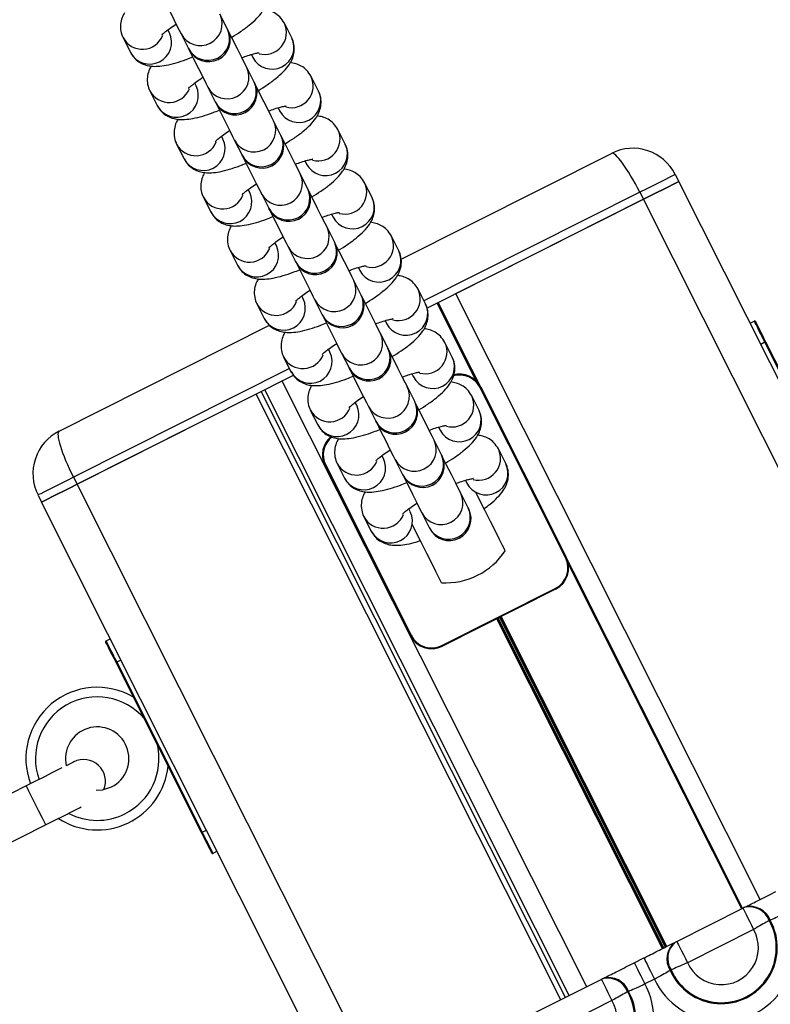
# Model space of a CAD drawing. Units: millimetres. Extents: x 449 to 7542, y 541 to 10846.
# Drawn here: x 4792 to 4887, y 3150 to 3274 of the extents above; entities that cross this region are included whole.
import ezdxf

# ---------------------------------------------------------------- set-up
doc = ezdxf.new("R2010")
doc.units = ezdxf.units.MM
doc.header["$LTSCALE"] = 100

msp = doc.modelspace()

# ---------------------------------------------------------------- linework, layer by layer
at = {"color": 7, "linetype": 'Continuous', "lineweight": 25}
for p, q in [((4818.48, 3273.09), (4817.54, 3274.95)), ((4811.16, 3272.62), (4810.97, 3272.99)), ((4826.6, 3271.97), (4825.66, 3273.83)), ((4805.28, 3272.07), (4805.31, 3272.01)), ((4805.31, 3272.01), (4806.25, 3270.15)), ((4812.63, 3272.48), (4813.57, 3270.62)), ((4821.5, 3269.87), (4821.68, 3269.5)), ((4821.86, 3266.38), (4820.92, 3268.24)), ((4829.97, 3265.26), (4829.04, 3267.12)), ((4808.66, 3265.36), (4808.69, 3265.29)), ((4808.69, 3265.29), (4809.62, 3263.44)), ((4814.54, 3265.91), (4814.35, 3266.28)), ((4816.01, 3265.77), (4816.94, 3263.91)), ((4821.86, 3266.38), (4821.92, 3266.24)), ((4824.87, 3263.16), (4825.06, 3262.79)), ((4825.23, 3259.66), (4824.3, 3261.53)), ((4833.35, 3258.55), (4832.41, 3260.4)), ((4817.91, 3259.19), (4817.73, 3259.56)), ((4819.38, 3259.05), (4820.32, 3257.19)), ((4812.03, 3258.65), (4812.06, 3258.58)), ((4812.06, 3258.58), (4813, 3256.72)), ((4840.41, 3244.08), (4866.93, 3257.41)), ((4828.25, 3256.45), (4828.44, 3256.08)), ((4828.61, 3252.95), (4827.67, 3254.81)), ((4874.98, 3254.75), (4875.43, 3253.86)), ((4821.29, 3252.48), (4821.1, 3252.85)), ((4828.67, 3252.82), (4828.61, 3252.95)), ((4836.73, 3251.83), (4835.79, 3253.69)), ((4913.86, 3177.45), (4875.43, 3253.86)), ((4815.41, 3251.93), (4815.44, 3251.87)), ((4815.44, 3251.87), (4816.37, 3250.01)), ((4822.76, 3252.34), (4823.69, 3250.48)), ((4843.65, 3237.87), (4870.97, 3251.61)), ((4870.97, 3251.61), (4847.29, 3239.7)), ((4870.52, 3252.5), (4870.97, 3251.61)), ((4831.63, 3249.73), (4831.81, 3249.36)), ((4831.98, 3246.24), (4831.05, 3248.1)), ((4840.1, 3245.12), (4839.17, 3246.98)), ((4824.66, 3245.77), (4824.48, 3246.14)), ((4826.13, 3245.63), (4827.07, 3243.77)), ((4818.78, 3245.22), (4818.82, 3245.15)), ((4818.82, 3245.15), (4819.75, 3243.3)), ((4835, 3243.02), (4835.19, 3242.65)), ((4835.36, 3239.52), (4834.42, 3241.39)), ((4828.04, 3239.05), (4827.85, 3239.43)), ((4843.48, 3238.41), (4842.54, 3240.26)), ((4822.16, 3238.51), (4822.19, 3238.44)), ((4822.19, 3238.44), (4823.13, 3236.58)), ((4829.51, 3238.91), (4830.45, 3237.05)), ((4883.49, 3162.18), (4845.07, 3238.59)), ((4797.24, 3222.37), (4823.79, 3235.72)), ((4838.38, 3236.31), (4838.56, 3235.94)), ((4884.42, 3235.99), (4884.96, 3236.26)), ((4838.74, 3232.81), (4837.8, 3234.67)), ((4846.85, 3231.69), (4845.92, 3233.55)), ((4897.09, 3212.14), (4886.3, 3233.58)), ((4886.39, 3233.62), (4897.18, 3212.18)), ((4825.54, 3231.79), (4825.57, 3231.73)), ((4825.57, 3231.73), (4826.5, 3229.87)), ((4831.42, 3232.34), (4831.23, 3232.71)), ((4832.89, 3232.2), (4833.82, 3230.34)), ((4799.5, 3215.67), (4826.83, 3229.41)), ((4841.75, 3229.59), (4841.94, 3229.22)), ((4863.82, 3152.29), (4825.4, 3228.69)), ((4822.1, 3227.04), (4799.5, 3215.67)), ((4861.14, 3150.94), (4822.72, 3227.35)), ((4842.11, 3226.1), (4841.18, 3227.96)), ((4850.23, 3224.98), (4849.3, 3226.84)), ((4861.13, 3206.41), (4850.35, 3227.85)), ((4850.44, 3227.9), (4861.22, 3206.46)), ((4834.79, 3225.63), (4834.61, 3226)), ((4828.91, 3225.08), (4828.94, 3225.01)), ((4828.94, 3225.01), (4829.88, 3223.16)), ((4836.26, 3225.49), (4837.2, 3223.63)), ((4845.13, 3222.88), (4845.32, 3222.51)), ((4845.49, 3219.38), (4844.55, 3221.25)), ((4853.61, 3218.27), (4852.67, 3220.12)), ((4830.88, 3218.06), (4841.66, 3196.62)), ((4832.29, 3218.37), (4832.32, 3218.3)), ((4832.32, 3218.3), (4833.25, 3216.44)), ((4838.17, 3218.91), (4837.98, 3219.29)), ((4839.64, 3218.77), (4840.57, 3216.91)), ((4841.57, 3196.57), (4830.79, 3218.01)), ((4799.05, 3216.56), (4799.5, 3215.67)), ((4848.51, 3216.17), (4848.68, 3215.81)), ((4848.86, 3212.68), (4847.93, 3214.54)), ((4794.58, 3214.31), (4795.03, 3213.42)), ((4833.45, 3137.02), (4795.03, 3213.42)), ((4841.54, 3212.22), (4841.36, 3212.57)), ((4843.01, 3212.07), (4843.95, 3210.21)), ((4835.66, 3211.65), (4835.7, 3211.59)), ((4835.7, 3211.59), (4836.63, 3209.73)), ((4845.55, 3195.33), (4859.85, 3202.52)), ((4859.89, 3202.43), (4845.6, 3195.24)), ((4803.17, 3195.9), (4803.7, 3196.17)), ((4804.51, 3193.22), (4815.3, 3171.78)), ((4815.21, 3171.74), (4804.42, 3193.18)), ((4793.07, 3177.62), (4784.14, 3173.12)), ((4786.61, 3168.21), (4795.54, 3172.7)), ((4817.18, 3169.37), (4816.64, 3169.1)), ((4875.18, 3158), (4883.52, 3162.2)), ((4883.65, 3162.26), (4883.76, 3162.32)), ((4886.96, 3160.68), (4886.84, 3160.63)), ((4884.87, 3159.52), (4876.53, 3155.32)), ((4874.94, 3157.88), (4875.05, 3157.94)), ((4869.81, 3155.31), (4871.02, 3155.91)), ((4874.46, 3154.4), (4874.35, 3154.34)), ((4857.31, 3149.02), (4865.65, 3153.21)), ((4865.78, 3153.28), (4865.89, 3153.33)), ((4872.37, 3153.23), (4871.16, 3152.63)), ((4869.09, 3151.7), (4868.98, 3151.64)), ((4867, 3150.53), (4858.66, 3146.34))]:
    msp.add_line(p, q, dxfattribs=at)
at = {"color": 8, "linetype": 'Continuous', "lineweight": 25}
for p, q in [((4870.52, 3252.5), (4843.28, 3238.8)), ((4909.39, 3175.21), (4870.97, 3251.61)), ((4885.71, 3163.3), (4847.29, 3239.7)), ((4849.92, 3228.63), (4844.95, 3238.52)), ((4886.3, 3233.58), (4885.77, 3233.31)), ((4826.3, 3230.27), (4799.05, 3216.56)), ((4860.53, 3150.64), (4822.1, 3227.04)), ((4861.6, 3151.18), (4823.18, 3227.58)), ((4837.92, 3139.27), (4799.5, 3215.67)), ((4883.37, 3162.12), (4861.5, 3205.6)), ((4873.38, 3157.1), (4852.46, 3198.69)), ((4873.47, 3157.15), (4852.56, 3198.74)), ((4873.56, 3157.19), (4852.64, 3198.78)), ((4873.74, 3157.28), (4852.83, 3198.88)), ((4873.83, 3157.33), (4852.92, 3198.92)), ((4873.93, 3157.37), (4853.01, 3198.97)), ((4805.05, 3193.49), (4804.51, 3193.22)), ((4815.3, 3171.78), (4815.83, 3172.05))]:
    msp.add_line(p, q, dxfattribs=at)
at = {"color": 7, "linetype": 'Continuous', "lineweight": 25, "flags": 128}
for points in [[(4810.26, 3277.2), (4810.8, 3276.12), (4811.45, 3274.84), (4811.99, 3273.76), (4812.39, 3272.96), (4812.63, 3272.48)], [(4820.92, 3268.24), (4820.68, 3268.72), (4820.28, 3269.52), (4819.73, 3270.59), (4819.09, 3271.88), (4818.55, 3272.96)], [(4813.63, 3270.49), (4814.17, 3269.41), (4814.82, 3268.12), (4815.36, 3267.05), (4815.76, 3266.25), (4816.01, 3265.77)], [(4824.3, 3261.53), (4824.05, 3262), (4823.65, 3262.81), (4823.11, 3263.88), (4822.46, 3265.17), (4821.92, 3266.24)], [(4816.94, 3263.91), (4816.96, 3263.87), (4816.97, 3263.85), (4816.98, 3263.82), (4816.99, 3263.81), (4817, 3263.79), (4817, 3263.78), (4817.01, 3263.78), (4817.01, 3263.77)], [(4817.01, 3263.77), (4817.55, 3262.7), (4818.2, 3261.41), (4818.74, 3260.33), (4819.14, 3259.53), (4819.38, 3259.05)], [(4827.67, 3254.81), (4827.43, 3255.29), (4827.03, 3256.09), (4826.49, 3257.17), (4825.84, 3258.45), (4825.3, 3259.53)], [(4820.38, 3257.06), (4820.93, 3255.98), (4821.57, 3254.7), (4822.11, 3253.62), (4822.52, 3252.82), (4822.76, 3252.34)], [(4874.98, 3254.75), (4874.9, 3254.71), (4874.64, 3254.58), (4874.23, 3254.37), (4873.68, 3254.09), (4873, 3253.75), (4872.23, 3253.36), (4871.39, 3252.94), (4870.52, 3252.5)], [(4870.97, 3251.61), (4871.84, 3252.05), (4872.68, 3252.47), (4873.45, 3252.86), (4874.13, 3253.2), (4874.68, 3253.48), (4875.09, 3253.68), (4875.35, 3253.81), (4875.43, 3253.86)], [(4875.43, 3253.86), (4875.35, 3253.81), (4875.09, 3253.68), (4874.68, 3253.48), (4874.13, 3253.2), (4873.45, 3252.86), (4872.68, 3252.47), (4871.84, 3252.05), (4870.97, 3251.61)], [(4831.05, 3248.1), (4830.81, 3248.58), (4830.4, 3249.38), (4829.86, 3250.45), (4829.22, 3251.74), (4828.67, 3252.82)], [(4823.76, 3250.35), (4824.3, 3249.27), (4824.95, 3247.98), (4825.49, 3246.91), (4825.89, 3246.11), (4826.13, 3245.63)], [(4834.42, 3241.39), (4834.18, 3241.86), (4833.78, 3242.67), (4833.24, 3243.74), (4832.59, 3245.03), (4832.05, 3246.1)], [(4827.14, 3243.63), (4827.68, 3242.56), (4828.33, 3241.27), (4828.87, 3240.19), (4829.27, 3239.39), (4829.51, 3238.91)], [(4837.8, 3234.67), (4837.56, 3235.15), (4837.16, 3235.95), (4836.62, 3237.03), (4835.97, 3238.31), (4835.43, 3239.39)], [(4830.51, 3236.92), (4831.05, 3235.84), (4831.7, 3234.56), (4832.24, 3233.48), (4832.64, 3232.68), (4832.89, 3232.2)], [(4886.3, 3233.58), (4886.04, 3234.1), (4885.79, 3234.6), (4885.55, 3235.07), (4885.35, 3235.47), (4885.18, 3235.81), (4885.06, 3236.05), (4884.98, 3236.21), (4884.96, 3236.26)], [(4885.09, 3236.21), (4885.11, 3236.16), (4885.19, 3236.02), (4885.31, 3235.78), (4885.47, 3235.45), (4885.67, 3235.06), (4885.89, 3234.61), (4886.14, 3234.13), (4886.39, 3233.62)], [(4841.18, 3227.96), (4840.93, 3228.44), (4840.53, 3229.24), (4839.99, 3230.31), (4839.34, 3231.6), (4838.8, 3232.68)], [(4833.82, 3230.34), (4833.84, 3230.31), (4833.85, 3230.28), (4833.86, 3230.26), (4833.87, 3230.24), (4833.88, 3230.23), (4833.88, 3230.22), (4833.89, 3230.21), (4833.89, 3230.21)], [(4833.89, 3230.21), (4834.43, 3229.13), (4835.08, 3227.84), (4835.62, 3226.77), (4836.02, 3225.97), (4836.26, 3225.49)], [(4844.55, 3221.25), (4844.31, 3221.73), (4843.91, 3222.53), (4843.37, 3223.6), (4842.72, 3224.89), (4842.18, 3225.96)], [(4837.27, 3223.49), (4837.81, 3222.42), (4838.45, 3221.13), (4838.99, 3220.06), (4839.4, 3219.25), (4839.64, 3218.77)], [(4847.93, 3214.54), (4847.69, 3215.02), (4847.28, 3215.82), (4846.74, 3216.89), (4846.1, 3218.18), (4845.55, 3219.25)], [(4799.05, 3216.56), (4798.17, 3216.12), (4797.34, 3215.7), (4796.56, 3215.31), (4795.89, 3214.97), (4795.33, 3214.69), (4794.92, 3214.48), (4794.66, 3214.36), (4794.58, 3214.31)], [(4795.03, 3213.42), (4795.11, 3213.46), (4795.37, 3213.59), (4795.78, 3213.8), (4796.34, 3214.08), (4797.01, 3214.42), (4797.79, 3214.81), (4798.62, 3215.23), (4799.5, 3215.67)], [(4799.5, 3215.67), (4798.62, 3215.23), (4797.79, 3214.81), (4797.01, 3214.42), (4796.34, 3214.08), (4795.78, 3213.8), (4795.37, 3213.59), (4795.11, 3213.46), (4795.03, 3213.42)], [(4840.64, 3216.78), (4841.18, 3215.71), (4841.83, 3214.42), (4842.37, 3213.34), (4842.77, 3212.54), (4843.01, 3212.07)], [(4853.53, 3207.29), (4853.45, 3207.46), (4853.2, 3207.94), (4852.81, 3208.71), (4852.29, 3209.75), (4851.67, 3210.99), (4850.96, 3212.39), (4850.22, 3213.88), (4849.86, 3214.58)], [(4845.49, 3203.25), (4845.41, 3203.41), (4845.16, 3203.89), (4844.77, 3204.67), (4844.25, 3205.7), (4843.63, 3206.95), (4842.92, 3208.35), (4842.17, 3209.84), (4841.82, 3210.54)], [(4843.95, 3210.21), (4843.96, 3210.18), (4843.98, 3210.15), (4843.99, 3210.13), (4844, 3210.11), (4844, 3210.09), (4844.01, 3210.08), (4844.01, 3210.08), (4844.01, 3210.08)], [(4859.85, 3202.52), (4859.86, 3202.5), (4859.86, 3202.48), (4859.87, 3202.47), (4859.88, 3202.45), (4859.88, 3202.44), (4859.89, 3202.43), (4859.89, 3202.43), (4859.89, 3202.43)], [(4804.42, 3193.18), (4804.17, 3193.68), (4803.93, 3194.17), (4803.7, 3194.62), (4803.5, 3195.01), (4803.34, 3195.33), (4803.22, 3195.57), (4803.15, 3195.72), (4803.12, 3195.77)], [(4803.17, 3195.9), (4803.19, 3195.85), (4803.27, 3195.7), (4803.39, 3195.45), (4803.56, 3195.12), (4803.76, 3194.71), (4804, 3194.25), (4804.25, 3193.75), (4804.51, 3193.22)], [(4845.55, 3195.33), (4845.56, 3195.31), (4845.57, 3195.29), (4845.58, 3195.28), (4845.58, 3195.27), (4845.59, 3195.25), (4845.59, 3195.25), (4845.6, 3195.24), (4845.6, 3195.24)], [(4797.57, 3179.88), (4797.34, 3179.76), (4796.42, 3179.3), (4795.38, 3178.78), (4794.25, 3178.21), (4793.07, 3177.62)], [(4799.1, 3180.65), (4798.99, 3180.59), (4798.64, 3180.42), (4798.15, 3180.17)], [(4801.93, 3177.06), (4802.71, 3177.12), (4803.84, 3177.49)], [(4795.54, 3172.7), (4796.72, 3173.3), (4797.85, 3173.86), (4798.89, 3174.39), (4799.81, 3174.85), (4800.04, 3174.96)], [(4816.51, 3169.15), (4816.48, 3169.2), (4816.41, 3169.34), (4816.29, 3169.58), (4816.13, 3169.9), (4815.93, 3170.3), (4815.71, 3170.75), (4815.46, 3171.23), (4815.21, 3171.74)], [(4815.3, 3171.78), (4815.56, 3171.26), (4815.81, 3170.76), (4816.05, 3170.29), (4816.25, 3169.89), (4816.42, 3169.55), (4816.54, 3169.31), (4816.62, 3169.15), (4816.64, 3169.1)], [(4883.52, 3162.2), (4883.55, 3162.15), (4883.63, 3162), (4883.75, 3161.75), (4883.92, 3161.41), (4884.12, 3161.01), (4884.35, 3160.55), (4884.61, 3160.04), (4884.87, 3159.52)], [(4875.18, 3158), (4875.21, 3157.95), (4875.28, 3157.8), (4875.41, 3157.55), (4875.58, 3157.22), (4875.78, 3156.81), (4876.01, 3156.35), (4876.27, 3155.85), (4876.53, 3155.32)], [(4869.81, 3155.31), (4869.84, 3155.25), (4869.91, 3155.1), (4870.04, 3154.85), (4870.21, 3154.52), (4870.41, 3154.11), (4870.64, 3153.65), (4870.9, 3153.15), (4871.16, 3152.63)], [(4871.02, 3155.91), (4871.05, 3155.86), (4871.13, 3155.71), (4871.25, 3155.46), (4871.42, 3155.13), (4871.62, 3154.72), (4871.85, 3154.26), (4872.11, 3153.76), (4872.37, 3153.23)], [(4865.65, 3153.21), (4865.68, 3153.16), (4865.76, 3153.01), (4865.88, 3152.76), (4866.05, 3152.43), (4866.25, 3152.02), (4866.49, 3151.56), (4866.74, 3151.06), (4867, 3150.53)]]:
    msp.add_lwpolyline(points, dxfattribs=at)
at = {"color": 8, "linetype": 'Continuous', "lineweight": 25, "flags": 128}
msp.add_lwpolyline([(4793.07, 3177.62), (4793.16, 3177.45), (4793.4, 3176.98), (4793.76, 3176.26), (4794.19, 3175.39), (4794.65, 3174.49), (4795.05, 3173.68), (4795.36, 3173.07), (4795.52, 3172.75), (4795.54, 3172.7)], dxfattribs=at)
at = {"color": 8, "linetype": 'Continuous', "lineweight": 25}
for centre, radius, start, end in [((4815.07, 3273.76), 2.75, 207.6132, 25.7804), ((4816, 3271.89), 2.75, 207.616, 25.7799), ((4823.17, 3272.65), 2.76, 255.2409, 25.434), ((4807.75, 3273.3), 2.76, 207.9488, 338.1498), ((4808.68, 3271.42), 2.75, 207.6206, 25.7731), ((4824.12, 3270.78), 2.75, 207.6211, 25.7747), ((4818.44, 3267.04), 2.75, 207.6133, 25.7803), ((4826.55, 3265.93), 2.76, 255.2405, 25.4344), ((4811.12, 3266.59), 2.76, 207.9491, 338.1522), ((4812.06, 3264.71), 2.75, 207.6216, 25.7743), ((4819.38, 3265.18), 2.75, 207.6155, 25.7803), ((4827.5, 3264.06), 2.75, 207.6215, 25.7744), ((4821.82, 3260.33), 2.75, 207.6132, 25.7804), ((4829.93, 3259.22), 2.76, 255.2458, 25.4291), ((4815.44, 3258), 2.75, 207.6217, 25.7741), ((4822.76, 3258.47), 2.75, 207.6132, 25.7804), ((4814.5, 3259.87), 2.76, 207.9508, 338.1505), ((4830.87, 3257.35), 2.75, 207.6213, 25.7746), ((4825.19, 3253.62), 2.75, 207.6148, 25.7813), ((4826.13, 3251.75), 2.75, 207.6132, 25.7804), ((4833.3, 3252.51), 2.76, 255.2466, 25.4295), ((4817.88, 3253.16), 2.76, 207.9518, 338.1496), ((4818.81, 3251.29), 2.75, 207.6214, 25.7744), ((4834.25, 3250.64), 2.75, 207.6192, 25.7744), ((4828.57, 3246.9), 2.75, 207.616, 25.7799), ((4836.68, 3245.79), 2.76, 255.2394, 25.4355), ((4821.25, 3246.45), 2.76, 207.9518, 338.1496), ((4822.19, 3244.57), 2.75, 207.6193, 25.7744), ((4829.51, 3245.04), 2.75, 207.6133, 25.7803), ((4837.62, 3243.92), 2.75, 207.6202, 25.7734), ((4831.95, 3240.19), 2.75, 207.616, 25.7799), ((4832.88, 3238.33), 2.75, 207.6153, 25.7805), ((4840.05, 3239.08), 2.76, 255.2398, 25.4351), ((4824.63, 3239.73), 2.76, 207.9509, 338.1504), ((4825.56, 3237.86), 2.75, 207.6203, 25.7733), ((4841, 3237.21), 2.75, 207.6203, 25.7734), ((4835.32, 3233.48), 2.75, 207.6132, 25.7805), ((4843.43, 3232.37), 2.76, 255.2408, 25.4336), ((4828, 3233.02), 2.76, 207.9531, 338.1482), ((4828.94, 3231.15), 2.75, 207.6205, 25.7731), ((4836.26, 3231.61), 2.75, 207.616, 25.7799), ((4844.38, 3230.5), 2.75, 207.6215, 25.7744), ((4847.76, 3226.55), 2.9, 26.6973, 105.6857), ((4838.7, 3226.76), 2.75, 207.6132, 25.7804), ((4846.81, 3225.65), 2.76, 255.2405, 25.4344), ((4832.32, 3224.43), 2.75, 207.6217, 25.7741), ((4839.64, 3224.9), 2.75, 207.616, 25.7799), ((4831.38, 3226.31), 2.76, 207.9482, 338.1532), ((4847.75, 3223.78), 2.75, 207.6212, 25.7746), ((4833.47, 3219.36), 2.9, 127.9098, 206.6973), ((4842.08, 3220.05), 2.75, 207.6132, 25.7804), ((4843.01, 3218.19), 2.75, 207.613, 25.7806), ((4850.18, 3218.94), 2.76, 255.2459, 25.429), ((4834.76, 3219.59), 2.76, 207.9518, 338.1496), ((4835.69, 3217.72), 2.75, 207.6214, 25.7744), ((4851.13, 3217.07), 2.75, 207.6215, 25.7744), ((4845.45, 3213.34), 2.75, 207.6105, 25.7854), ((4838.13, 3212.88), 2.76, 207.9518, 338.1496), ((4839.07, 3211.01), 2.75, 207.6216, 25.7743), ((4846.38, 3211.48), 2.75, 207.6107, 25.7851)]:
    msp.add_arc(centre, radius, start, end, dxfattribs=at)
at = {"color": 7, "linetype": 'Continuous', "lineweight": 25}
for centre, radius, start, end in [((4816.09, 3271.72), 2.75, 206.6973, 26.6973), ((4762.36, 3244.78), 62.86, 26.6314, 26.7665), ((4693.44, 3210.12), 134.5, 26.6674, 26.7306), ((4819.47, 3265.01), 2.75, 206.6973, 26.6973), ((4822.84, 3258.3), 2.75, 206.6973, 26.6973), ((4754.25, 3223.88), 79.5, 26.6456, 26.7524), ((4869.62, 3252.05), 6, 26.6973, 116.6973), ((4816.94, 3255.41), 3.82, 25.5662, 27.7904), ((4826.22, 3251.58), 2.75, 206.6973, 26.6973), ((4767.57, 3222.17), 62.86, 26.6314, 26.7665), ((4829.59, 3244.87), 2.75, 206.6973, 26.6973), ((4711.86, 3185.74), 134.5, 26.6674, 26.7306), ((4770.95, 3215.46), 62.86, 26.6314, 26.7665), ((4832.97, 3238.16), 2.75, 206.6973, 26.6973), ((4831.98, 3237.74), 3.82, 25.5662, 27.7904), ((4759.46, 3201.27), 79.5, 26.6456, 26.7524), ((4885, 3236.17), 0.1, 26.6973, 116.6973), ((4875.33, 3255.5), 24.52, 296.5856, 296.8193), ((4836.35, 3231.44), 2.75, 206.6973, 26.6973), ((4900.03, 3263.55), 68.57, 206.637, 206.7609), ((4847.76, 3226.55), 3, 26.6973, 104.5919), ((4875, 3178.82), 54.88, 116.5893, 116.6936), ((4839.72, 3224.73), 2.75, 206.6973, 26.6973), ((4785.99, 3197.79), 62.86, 26.6314, 26.7665), ((4717.07, 3163.13), 134.5, 26.6674, 26.7306), ((4799.94, 3217.01), 6, 116.6973, 206.6973), ((4833.47, 3219.36), 3, 129.0504, 206.6973), ((4774.5, 3183.6), 79.5, 26.6456, 26.7524), ((4839.4, 3201), 19.07, 116.5522, 116.8527), ((4843.1, 3218.02), 2.75, 206.6973, 26.6973), ((4837.19, 3215.13), 3.82, 25.5662, 27.7904), ((4846.47, 3211.31), 2.75, 206.6973, 26.6973), ((4928.53, 3252.68), 89.15, 206.6627, 206.7574), ((4846.01, 3212.23), 9, 266.6973, 326.6973), ((4858.54, 3205.11), 2.9, 296.6973, 26.6973), ((4858.54, 3205.11), 3, 296.6973, 26.6973), ((4850.16, 3228.34), 24.52, 296.5856, 296.8193), ((4803.21, 3195.81), 0.1, 116.6973, 206.6973), ((4846.6, 3186.67), 11.11, 116.4445, 116.9605), ((4844.25, 3197.92), 3, 206.6973, 296.6973), ((4844.25, 3197.92), 2.9, 206.6973, 296.6973), ((4815.49, 3171.3), 24.52, 116.5856, 116.8193), ((4802.05, 3181.06), 9, 59.4659, 200.614), ((4802.05, 3181.06), 7.79, 40.5426, 199.6685), ((4802.05, 3181.06), 4, 296.6973, 192.9027), ((4802.05, 3181.06), 7.79, 296.6973, 12.8521), ((4800.34, 3178.19), 2.75, 337.7307, 116.6973), ((4802.05, 3181.06), 9, 237.0378, 353.9288), ((4802.05, 3181.06), 7.79, 242.379, 296.6973), ((4790.65, 3220.81), 54.88, 296.5893, 296.6936), ((4816.6, 3169.19), 0.1, 206.6973, 296.6973), ((4884.36, 3159.72), 2.64, 20.1144, 105.646), ((4884.47, 3159.77), 2.64, 20.0833, 105.6349), ((4880.8, 3157.21), 9.33, 205.2569, 28.1378), ((4880.8, 3157.21), 7.06, 203.9781, 29.4166), ((4880.8, 3157.21), 6.94, 203.9072, 29.4875), ((4880.8, 3157.21), 4.67, 203.8228, 29.5719), ((4876.56, 3155.79), 2.64, 127.7626, 213.3124), ((4876.67, 3155.85), 2.64, 127.7496, 213.2779), ((4862.94, 3148.23), 9.33, 205.2569, 28.1378), ((4866.49, 3150.73), 2.64, 20.1142, 105.6463), ((4866.61, 3150.79), 2.64, 20.0754, 105.6365), ((4862.94, 3148.23), 7.06, 203.9781, 29.4166), ((4862.94, 3148.23), 6.94, 203.9072, 29.4875), ((4862.94, 3148.23), 4.67, 203.8228, 29.5719)]:
    msp.add_arc(centre, radius, start, end, dxfattribs=at)
for centre, start_param, end_param in [((4869.62, 3252.05), 4.712389, 6.283185), ((4799.94, 3217.01), 0, 1.570796)]:
    msp.add_ellipse(centre, major_axis=(-2.7, 5.36), ratio=0.166667, start_param=start_param, end_param=end_param, dxfattribs=at)
for points, knots in [([(4819.01, 3272.04), (4819.39, 3272.29), (4820.21, 3272.8), (4821.28, 3273.6), (4822.19, 3274.4), (4822.83, 3275.16), (4823.28, 3275.93), (4823.54, 3276.74), (4823.57, 3277.64), (4823.41, 3278.3), (4823.25, 3278.63), (4823.22, 3278.69)], [0, 0, 0, 0, 0.136923, 0.290638, 0.454159, 0.600012, 0.698396, 0.792915, 0.887049, 0.982243, 1, 1, 1, 1]), ([(4825.66, 3273.83), (4825.49, 3274.11), (4825.16, 3274.63), (4824.44, 3275.15), (4823.72, 3275.46), (4823.26, 3275.53), (4823.04, 3275.56)], [0, 0, 0, 0, 0.2772427, 0.5255483, 0.7642137, 1, 1, 1, 1]), ([(4805.5, 3275.13), (4805.42, 3275), (4805.21, 3274.66), (4805, 3273.95), (4804.96, 3273.05), (4805.13, 3272.39), (4805.29, 3272.06), (4805.31, 3272.01)], [0, 0, 0, 0, 0.1627489, 0.4251347, 0.6864521, 0.9507165, 1, 1, 1, 1]), ([(4810.21, 3272.33), (4810.2, 3272.32), (4810.19, 3272.3), (4810.33, 3272.47), (4810.67, 3272.77), (4811.23, 3273.2), (4811.75, 3273.54), (4812.01, 3273.71)], [0, 0, 0, 0, 0.06109, 0.252783, 0.47839, 0.739662, 1, 1, 1, 1]), ([(4822.38, 3265.33), (4822.77, 3265.57), (4823.58, 3266.09), (4824.66, 3266.89), (4825.56, 3267.69), (4826.21, 3268.45), (4826.66, 3269.22), (4826.91, 3270.03), (4826.95, 3270.93), (4826.78, 3271.59), (4826.62, 3271.92), (4826.6, 3271.97)], [0, 0, 0, 0, 0.136924, 0.290633, 0.454159, 0.600011, 0.698401, 0.792907, 0.887043, 0.982237, 1, 1, 1, 1]), ([(4806.25, 3270.15), (4806.42, 3269.87), (4806.75, 3269.35), (4807.47, 3268.82), (4808.2, 3268.52), (4808.96, 3268.38), (4809.79, 3268.38), (4810.78, 3268.51), (4811.96, 3268.81), (4813.09, 3269.17), (4813.82, 3269.47), (4814.09, 3269.58)], [0, 0, 0, 0, 0.100055, 0.189662, 0.275785, 0.365987, 0.47065, 0.609725, 0.767271, 0.914154, 1, 1, 1, 1]), ([(4820.3, 3269.47), (4820.55, 3269.56), (4821.11, 3269.77), (4821.81, 3269.97), (4822.29, 3270.08), (4822.53, 3270.09), (4822.49, 3270.09), (4822.48, 3270.09)], [0, 0, 0, 0, 0.222786, 0.494992, 0.738481, 0.945748, 1, 1, 1, 1]), ([(4808.87, 3268.42), (4808.79, 3268.29), (4808.59, 3267.95), (4808.38, 3267.24), (4808.34, 3266.34), (4808.5, 3265.68), (4808.66, 3265.35), (4808.69, 3265.29)], [0, 0, 0, 0, 0.162763, 0.425146, 0.686431, 0.950689, 1, 1, 1, 1]), ([(4829.04, 3267.12), (4828.86, 3267.39), (4828.53, 3267.92), (4827.82, 3268.44), (4827.09, 3268.75), (4826.64, 3268.81), (4826.41, 3268.85)], [0, 0, 0, 0, 0.27725, 0.525556, 0.764213, 1, 1, 1, 1]), ([(4813.58, 3265.62), (4813.58, 3265.61), (4813.56, 3265.59), (4813.7, 3265.75), (4814.05, 3266.05), (4814.61, 3266.49), (4815.13, 3266.83), (4815.39, 3267)], [0, 0, 0, 0, 0.061075, 0.252782, 0.478378, 0.739649, 1, 1, 1, 1]), ([(4825.76, 3258.62), (4826.14, 3258.86), (4826.96, 3259.37), (4828.03, 3260.17), (4828.94, 3260.98), (4829.59, 3261.73), (4830.03, 3262.51), (4830.29, 3263.31), (4830.33, 3264.21), (4830.16, 3264.88), (4830, 3265.21), (4829.97, 3265.26)], [0, 0, 0, 0, 0.1369223, 0.2906364, 0.4541571, 0.6000095, 0.6984009, 0.7929104, 0.8870435, 0.9822376, 1, 1, 1, 1]), ([(4809.62, 3263.44), (4809.8, 3263.16), (4810.13, 3262.63), (4810.85, 3262.11), (4811.58, 3261.81), (4812.34, 3261.67), (4813.17, 3261.67), (4814.15, 3261.8), (4815.33, 3262.09), (4816.47, 3262.46), (4817.2, 3262.76), (4817.46, 3262.87)], [0, 0, 0, 0, 0.100052, 0.189655, 0.275786, 0.365986, 0.470652, 0.609727, 0.767272, 0.914158, 1, 1, 1, 1]), ([(4823.68, 3262.75), (4823.93, 3262.85), (4824.49, 3263.06), (4825.18, 3263.26), (4825.67, 3263.36), (4825.9, 3263.38), (4825.87, 3263.38), (4825.86, 3263.38)], [0, 0, 0, 0, 0.222786, 0.494981, 0.738485, 0.945748, 1, 1, 1, 1]), ([(4812.25, 3261.71), (4812.17, 3261.57), (4811.96, 3261.23), (4811.75, 3260.52), (4811.71, 3259.63), (4811.88, 3258.96), (4812.04, 3258.63), (4812.06, 3258.58)], [0, 0, 0, 0, 0.162757, 0.425139, 0.686426, 0.950685, 1, 1, 1, 1]), ([(4832.41, 3260.4), (4832.24, 3260.68), (4831.91, 3261.21), (4831.19, 3261.73), (4830.47, 3262.03), (4830.02, 3262.1), (4829.79, 3262.13)], [0, 0, 0, 0, 0.277264, 0.525551, 0.764215, 1, 1, 1, 1]), ([(4816.96, 3258.9), (4816.95, 3258.9), (4816.94, 3258.88), (4817.08, 3259.04), (4817.42, 3259.34), (4817.98, 3259.78), (4818.5, 3260.12), (4818.76, 3260.29)], [0, 0, 0, 0, 0.061075, 0.25278, 0.478387, 0.739657, 1, 1, 1, 1]), ([(4829.13, 3251.91), (4829.52, 3252.15), (4830.34, 3252.66), (4831.41, 3253.46), (4832.31, 3254.26), (4832.96, 3255.02), (4833.41, 3255.79), (4833.66, 3256.6), (4833.7, 3257.5), (4833.53, 3258.16), (4833.37, 3258.49), (4833.35, 3258.55)], [0, 0, 0, 0, 0.136922, 0.290634, 0.45416, 0.600008, 0.698398, 0.792907, 0.88704, 0.982234, 1, 1, 1, 1]), ([(4813, 3256.72), (4813.17, 3256.45), (4813.5, 3255.92), (4814.22, 3255.4), (4814.96, 3255.09), (4815.71, 3254.96), (4816.54, 3254.95), (4817.53, 3255.08), (4818.71, 3255.38), (4819.84, 3255.75), (4820.57, 3256.04), (4820.84, 3256.15)], [0, 0, 0, 0, 0.100052, 0.189655, 0.275785, 0.365984, 0.470646, 0.60972, 0.767265, 0.914151, 1, 1, 1, 1]), ([(4827.05, 3256.04), (4827.31, 3256.14), (4827.87, 3256.35), (4828.56, 3256.54), (4829.04, 3256.65), (4829.28, 3256.67), (4829.24, 3256.67), (4829.23, 3256.67)], [0, 0, 0, 0, 0.222778, 0.494981, 0.738471, 0.945734, 1, 1, 1, 1]), ([(4835.79, 3253.69), (4835.62, 3253.97), (4835.29, 3254.5), (4834.57, 3255.01), (4833.84, 3255.32), (4833.39, 3255.39), (4833.17, 3255.42)], [0, 0, 0, 0, 0.2772521, 0.5255479, 0.7642092, 1, 1, 1, 1]), ([(4815.62, 3254.99), (4815.54, 3254.86), (4815.34, 3254.52), (4815.13, 3253.81), (4815.09, 3252.91), (4815.26, 3252.25), (4815.42, 3251.92), (4815.44, 3251.87)], [0, 0, 0, 0, 0.162765, 0.425121, 0.686433, 0.950689, 1, 1, 1, 1]), ([(4820.33, 3252.19), (4820.33, 3252.19), (4820.32, 3252.16), (4820.46, 3252.33), (4820.8, 3252.63), (4821.36, 3253.06), (4821.88, 3253.4), (4822.14, 3253.57)], [0, 0, 0, 0, 0.061089, 0.252778, 0.478385, 0.739665, 1, 1, 1, 1]), ([(4832.51, 3245.19), (4832.89, 3245.43), (4833.71, 3245.95), (4834.78, 3246.75), (4835.69, 3247.55), (4836.34, 3248.31), (4836.78, 3249.08), (4837.04, 3249.89), (4837.08, 3250.79), (4836.91, 3251.45), (4836.75, 3251.78), (4836.73, 3251.83)], [0, 0, 0, 0, 0.136923, 0.29063, 0.454162, 0.600014, 0.698399, 0.792918, 0.887042, 0.982237, 1, 1, 1, 1]), ([(4816.37, 3250.01), (4816.55, 3249.73), (4816.88, 3249.21), (4817.6, 3248.68), (4818.33, 3248.38), (4819.09, 3248.24), (4819.92, 3248.24), (4820.91, 3248.37), (4822.09, 3248.67), (4823.22, 3249.03), (4823.95, 3249.33), (4824.22, 3249.44)], [0, 0, 0, 0, 0.100054, 0.189658, 0.275785, 0.365986, 0.47065, 0.609724, 0.767271, 0.914158, 1, 1, 1, 1]), ([(4830.43, 3249.33), (4830.68, 3249.42), (4831.24, 3249.63), (4831.93, 3249.83), (4832.42, 3249.94), (4832.66, 3249.95), (4832.62, 3249.95), (4832.61, 3249.95)], [0, 0, 0, 0, 0.222778, 0.494978, 0.738482, 0.945748, 1, 1, 1, 1]), ([(4819, 3248.28), (4818.92, 3248.15), (4818.72, 3247.81), (4818.5, 3247.1), (4818.46, 3246.2), (4818.63, 3245.54), (4818.79, 3245.21), (4818.82, 3245.15)], [0, 0, 0, 0, 0.1627629, 0.4251123, 0.6864318, 0.9506826, 1, 1, 1, 1]), ([(4839.17, 3246.98), (4838.99, 3247.26), (4838.66, 3247.78), (4837.94, 3248.3), (4837.22, 3248.61), (4836.77, 3248.67), (4836.54, 3248.71)], [0, 0, 0, 0, 0.2772544, 0.5255481, 0.7642093, 1, 1, 1, 1]), ([(4823.71, 3245.48), (4823.71, 3245.47), (4823.69, 3245.45), (4823.83, 3245.61), (4824.17, 3245.91), (4824.74, 3246.35), (4825.25, 3246.69), (4825.51, 3246.86)], [0, 0, 0, 0, 0.061076, 0.252782, 0.478401, 0.739662, 1, 1, 1, 1]), ([(4835.89, 3238.48), (4836.27, 3238.72), (4837.09, 3239.23), (4838.16, 3240.03), (4839.07, 3240.84), (4839.71, 3241.59), (4840.16, 3242.37), (4840.42, 3243.17), (4840.45, 3244.07), (4840.29, 3244.74), (4840.13, 3245.07), (4840.1, 3245.12)], [0, 0, 0, 0, 0.136923, 0.2906323, 0.4541593, 0.6000124, 0.6983971, 0.7929157, 0.8870396, 0.9822342, 1, 1, 1, 1]), ([(4819.75, 3243.3), (4819.92, 3243.02), (4820.25, 3242.49), (4820.97, 3241.97), (4821.71, 3241.67), (4822.46, 3241.53), (4823.3, 3241.53), (4824.28, 3241.66), (4825.46, 3241.96), (4826.59, 3242.32), (4827.32, 3242.62), (4827.59, 3242.73)], [0, 0, 0, 0, 0.100052, 0.18966, 0.27579, 0.365989, 0.470654, 0.609724, 0.76727, 0.914158, 1, 1, 1, 1]), ([(4833.81, 3242.62), (4834.06, 3242.71), (4834.62, 3242.92), (4835.31, 3243.12), (4835.8, 3243.22), (4836.03, 3243.24), (4835.99, 3243.24), (4835.99, 3243.24)], [0, 0, 0, 0, 0.222771, 0.494976, 0.738484, 0.945734, 1, 1, 1, 1]), ([(4842.54, 3240.26), (4842.37, 3240.54), (4842.04, 3241.07), (4841.32, 3241.59), (4840.6, 3241.89), (4840.14, 3241.96), (4839.92, 3242)], [0, 0, 0, 0, 0.277245, 0.525554, 0.764211, 1, 1, 1, 1]), ([(4822.38, 3241.57), (4822.3, 3241.43), (4822.09, 3241.09), (4821.88, 3240.38), (4821.84, 3239.49), (4822.01, 3238.82), (4822.17, 3238.49), (4822.19, 3238.44)], [0, 0, 0, 0, 0.1627644, 0.4251188, 0.686429, 0.950686, 1, 1, 1, 1]), ([(4827.09, 3238.76), (4827.08, 3238.76), (4827.07, 3238.74), (4827.21, 3238.9), (4827.55, 3239.2), (4828.11, 3239.64), (4828.63, 3239.98), (4828.89, 3240.15)], [0, 0, 0, 0, 0.061089, 0.252776, 0.478392, 0.739667, 1, 1, 1, 1]), ([(4839.26, 3231.77), (4839.65, 3232.01), (4840.46, 3232.52), (4841.54, 3233.32), (4842.44, 3234.12), (4843.09, 3234.88), (4843.54, 3235.65), (4843.79, 3236.46), (4843.83, 3237.36), (4843.66, 3238.02), (4843.5, 3238.35), (4843.48, 3238.41)], [0, 0, 0, 0, 0.136923, 0.29063, 0.454163, 0.600012, 0.698399, 0.792915, 0.887051, 0.982243, 1, 1, 1, 1]), ([(4823.13, 3236.58), (4823.3, 3236.31), (4823.63, 3235.78), (4824.35, 3235.26), (4825.08, 3234.95), (4825.84, 3234.82), (4826.67, 3234.81), (4827.66, 3234.94), (4828.84, 3235.24), (4829.97, 3235.61), (4830.7, 3235.9), (4830.97, 3236.01)], [0, 0, 0, 0, 0.100055, 0.189661, 0.275787, 0.365988, 0.470651, 0.609726, 0.767271, 0.914156, 1, 1, 1, 1]), ([(4837.18, 3235.9), (4837.43, 3236), (4838, 3236.21), (4838.69, 3236.4), (4839.17, 3236.51), (4839.41, 3236.53), (4839.37, 3236.53), (4839.36, 3236.53)], [0, 0, 0, 0, 0.222779, 0.494986, 0.73848, 0.945748, 1, 1, 1, 1]), ([(4825.75, 3234.85), (4825.67, 3234.72), (4825.47, 3234.38), (4825.26, 3233.67), (4825.22, 3232.77), (4825.38, 3232.11), (4825.54, 3231.78), (4825.57, 3231.73)], [0, 0, 0, 0, 0.162742, 0.425122, 0.686433, 0.950689, 1, 1, 1, 1]), ([(4845.92, 3233.55), (4845.74, 3233.83), (4845.41, 3234.36), (4844.7, 3234.87), (4843.97, 3235.18), (4843.52, 3235.25), (4843.29, 3235.28)], [0, 0, 0, 0, 0.2772524, 0.5255556, 0.764211, 1, 1, 1, 1]), ([(4830.46, 3232.05), (4830.46, 3232.05), (4830.44, 3232.02), (4830.58, 3232.19), (4830.93, 3232.49), (4831.49, 3232.92), (4832.01, 3233.26), (4832.27, 3233.43)], [0, 0, 0, 0, 0.06109, 0.252796, 0.478392, 0.739663, 1, 1, 1, 1]), ([(4842.64, 3225.05), (4843.02, 3225.29), (4843.84, 3225.81), (4844.91, 3226.61), (4845.82, 3227.41), (4846.47, 3228.17), (4846.91, 3228.94), (4847.17, 3229.75), (4847.21, 3230.65), (4847.04, 3231.31), (4846.88, 3231.64), (4846.85, 3231.69)], [0, 0, 0, 0, 0.1369221, 0.2906359, 0.4541564, 0.6000086, 0.6983927, 0.7929107, 0.8870437, 0.9822376, 1, 1, 1, 1]), ([(4826.5, 3229.87), (4826.68, 3229.59), (4827.01, 3229.07), (4827.73, 3228.55), (4828.46, 3228.24), (4829.22, 3228.1), (4830.05, 3228.1), (4831.03, 3228.23), (4832.21, 3228.53), (4833.35, 3228.89), (4834.08, 3229.19), (4834.34, 3229.3)], [0, 0, 0, 0, 0.100052, 0.189663, 0.275787, 0.365987, 0.470653, 0.609726, 0.767273, 0.914158, 1, 1, 1, 1]), ([(4840.56, 3229.19), (4840.81, 3229.28), (4841.37, 3229.49), (4842.06, 3229.69), (4842.55, 3229.8), (4842.78, 3229.81), (4842.75, 3229.81), (4842.74, 3229.82)], [0, 0, 0, 0, 0.222786, 0.494981, 0.738485, 0.945748, 1, 1, 1, 1]), ([(4829.13, 3228.14), (4829.05, 3228.01), (4828.84, 3227.67), (4828.63, 3226.96), (4828.59, 3226.06), (4828.76, 3225.4), (4828.92, 3225.07), (4828.94, 3225.01)], [0, 0, 0, 0, 0.162756, 0.425138, 0.686452, 0.950711, 1, 1, 1, 1]), ([(4849.3, 3226.84), (4849.12, 3227.12), (4848.79, 3227.64), (4848.07, 3228.16), (4847.35, 3228.47), (4846.9, 3228.54), (4846.67, 3228.57)], [0, 0, 0, 0, 0.2772427, 0.5255483, 0.7642137, 1, 1, 1, 1]), ([(4833.84, 3225.34), (4833.83, 3225.33), (4833.82, 3225.31), (4833.96, 3225.47), (4834.3, 3225.77), (4834.86, 3226.21), (4835.38, 3226.55), (4835.64, 3226.72)], [0, 0, 0, 0, 0.061075, 0.252779, 0.478386, 0.739644, 1, 1, 1, 1]), ([(4846.01, 3218.34), (4846.4, 3218.58), (4847.22, 3219.09), (4848.29, 3219.89), (4849.19, 3220.7), (4849.84, 3221.45), (4850.29, 3222.23), (4850.54, 3223.03), (4850.58, 3223.93), (4850.41, 3224.6), (4850.25, 3224.93), (4850.23, 3224.98)], [0, 0, 0, 0, 0.136922, 0.290633, 0.454157, 0.600009, 0.698397, 0.792907, 0.88704, 0.982234, 1, 1, 1, 1]), ([(4829.88, 3223.16), (4830.05, 3222.88), (4830.38, 3222.35), (4831.1, 3221.83), (4831.84, 3221.53), (4832.59, 3221.39), (4833.42, 3221.39), (4834.41, 3221.52), (4835.59, 3221.82), (4836.72, 3222.18), (4837.45, 3222.48), (4837.72, 3222.59)], [0, 0, 0, 0, 0.100052, 0.189656, 0.275786, 0.365987, 0.470649, 0.609723, 0.767269, 0.914155, 1, 1, 1, 1]), ([(4843.93, 3222.48), (4844.19, 3222.57), (4844.75, 3222.78), (4845.44, 3222.98), (4845.92, 3223.08), (4846.16, 3223.1), (4846.12, 3223.1), (4846.11, 3223.1)], [0, 0, 0, 0, 0.222778, 0.494981, 0.738471, 0.945734, 1, 1, 1, 1]), ([(4852.67, 3220.12), (4852.5, 3220.4), (4852.17, 3220.93), (4851.45, 3221.45), (4850.72, 3221.75), (4850.27, 3221.82), (4850.05, 3221.86)], [0, 0, 0, 0, 0.277251, 0.525552, 0.764213, 1, 1, 1, 1]), ([(4832.5, 3221.43), (4832.43, 3221.29), (4832.22, 3220.95), (4832.01, 3220.24), (4831.97, 3219.35), (4832.14, 3218.68), (4832.3, 3218.35), (4832.32, 3218.3)], [0, 0, 0, 0, 0.162766, 0.425146, 0.686432, 0.950689, 1, 1, 1, 1]), ([(4837.21, 3218.62), (4837.21, 3218.62), (4837.2, 3218.6), (4837.34, 3218.76), (4837.68, 3219.06), (4838.24, 3219.5), (4838.76, 3219.84), (4839.02, 3220.01)], [0, 0, 0, 0, 0.061089, 0.252778, 0.478384, 0.739652, 1, 1, 1, 1]), ([(4850.86, 3212.6), (4851.12, 3212.79), (4851.77, 3213.26), (4852.57, 3213.98), (4853.22, 3214.74), (4853.66, 3215.51), (4853.92, 3216.32), (4853.96, 3217.22), (4853.79, 3217.88), (4853.63, 3218.21), (4853.61, 3218.27)], [0, 0, 0, 0, 0.129827, 0.330421, 0.509333, 0.630029, 0.745963, 0.861435, 0.97821, 1, 1, 1, 1]), ([(4833.25, 3216.44), (4833.43, 3216.17), (4833.76, 3215.64), (4834.48, 3215.12), (4835.21, 3214.81), (4835.97, 3214.68), (4836.8, 3214.67), (4837.79, 3214.81), (4838.97, 3215.1), (4840.1, 3215.47), (4840.83, 3215.76), (4841.1, 3215.87)], [0, 0, 0, 0, 0.100056, 0.189656, 0.275783, 0.365986, 0.470649, 0.609723, 0.76727, 0.914154, 1, 1, 1, 1]), ([(4847.31, 3215.76), (4847.56, 3215.86), (4848.12, 3216.07), (4848.81, 3216.26), (4849.3, 3216.37), (4849.54, 3216.39), (4849.5, 3216.39), (4849.49, 3216.39)], [0, 0, 0, 0, 0.222783, 0.494987, 0.738482, 0.945748, 1, 1, 1, 1]), ([(4835.88, 3214.71), (4835.8, 3214.58), (4835.6, 3214.24), (4835.38, 3213.53), (4835.34, 3212.64), (4835.51, 3211.97), (4835.67, 3211.64), (4835.7, 3211.59)], [0, 0, 0, 0, 0.1627583, 0.4251416, 0.6864274, 0.9506856, 1, 1, 1, 1]), ([(4840.59, 3211.91), (4840.59, 3211.91), (4840.57, 3211.89), (4840.71, 3212.05), (4841.05, 3212.35), (4841.62, 3212.78), (4842.13, 3213.12), (4842.39, 3213.29)], [0, 0, 0, 0, 0.061082, 0.252786, 0.478387, 0.739661, 1, 1, 1, 1]), ([(4836.63, 3209.73), (4836.8, 3209.45), (4837.13, 3208.93), (4837.85, 3208.41), (4838.59, 3208.1), (4839.34, 3207.97), (4840.18, 3207.96), (4841.17, 3208.1), (4842.07, 3208.3), (4842.67, 3208.51), (4842.82, 3208.56)], [0, 0, 0, 0, 0.122591, 0.232378, 0.337908, 0.448426, 0.576666, 0.747068, 0.940102, 1, 1, 1, 1]), ([(4883.76, 3162.32), (4883.84, 3162.36), (4884.38, 3162.63), (4885.63, 3163.26), (4886.97, 3163.93), (4887.68, 3164.29)], [0, 0, 0, 0, 0.0800695, 0.5099553, 1, 1, 1, 1]), ([(4883.52, 3162.2), (4883.53, 3162.2), (4883.56, 3162.22), (4883.6, 3162.24), (4883.63, 3162.26), (4883.65, 3162.26)], [0, 0, 0, 0, 0.140711, 0.570469, 1, 1, 1, 1]), ([(4889.03, 3161.61), (4888.66, 3161.44), (4887.96, 3161.11), (4887.29, 3160.82), (4887, 3160.7), (4886.96, 3160.68)], [0, 0, 0, 0, 0.489675, 0.919805, 1, 1, 1, 1]), ([(4886.84, 3160.63), (4886.6, 3160.49), (4886.11, 3160.22), (4885.39, 3159.81), (4884.97, 3159.58), (4884.87, 3159.52)], [0, 0, 0, 0, 0.429551, 0.858989, 1, 1, 1, 1]), ([(4871.02, 3155.91), (4871.23, 3156.02), (4872.05, 3156.43), (4873.43, 3157.12), (4874.35, 3157.59), (4874.79, 3157.81)], [0, 0, 0, 0, 0.147006, 0.596614, 1, 1, 1, 1]), ([(4875.05, 3157.94), (4875.06, 3157.94), (4875.08, 3157.95), (4875.12, 3157.97), (4875.16, 3157.99), (4875.18, 3158)], [0, 0, 0, 0, 0.1404693, 0.5703362, 1, 1, 1, 1]), ([(4866.06, 3153.42), (4866.09, 3153.43), (4866.57, 3153.67), (4867.77, 3154.28), (4869.1, 3154.95), (4869.81, 3155.31)], [0, 0, 0, 0, 0.030164, 0.483373, 1, 1, 1, 1]), ([(4876.53, 3155.32), (4876.2, 3155.18), (4875.54, 3154.89), (4874.86, 3154.58), (4874.54, 3154.44), (4874.46, 3154.4)], [0, 0, 0, 0, 0.429713, 0.859515, 1, 1, 1, 1]), ([(4874.35, 3154.34), (4874.11, 3154.2), (4873.63, 3153.91), (4872.89, 3153.51), (4872.47, 3153.29), (4872.37, 3153.23)], [0, 0, 0, 0, 0.430128, 0.859652, 1, 1, 1, 1]), ([(4865.65, 3153.21), (4865.66, 3153.22), (4865.69, 3153.23), (4865.73, 3153.25), (4865.77, 3153.27), (4865.78, 3153.28)], [0, 0, 0, 0, 0.141317, 0.570841, 1, 1, 1, 1]), ([(4871.16, 3152.63), (4870.79, 3152.45), (4870.09, 3152.12), (4869.42, 3151.83), (4869.13, 3151.71), (4869.09, 3151.7)], [0, 0, 0, 0, 0.489659, 0.919807, 1, 1, 1, 1]), ([(4868.98, 3151.64), (4868.73, 3151.51), (4868.24, 3151.23), (4867.52, 3150.82), (4867.1, 3150.59), (4867, 3150.53)], [0, 0, 0, 0, 0.429555, 0.858987, 1, 1, 1, 1])]:
    msp.add_open_spline(points, degree=3, knots=knots, dxfattribs=at)

doc.saveas('drawing.dxf')
